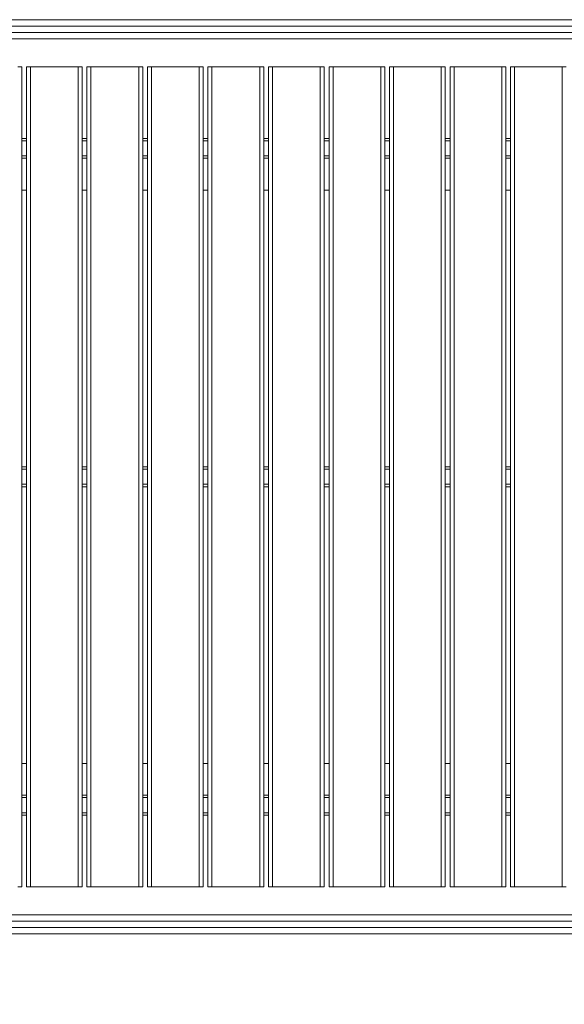
# Model space of a CAD drawing. Units: millimetres. Extents: x 11 to 174, y 10 to 293.
# Drawn here: x 91 to 103, y 92 to 114 of the extents above; entities that cross this region are included whole.
import ezdxf

# ---------------------------------------------------------------- set-up
doc = ezdxf.new("R2010")
doc.units = ezdxf.units.MM
doc.styles.add('SLDTEXTSTYLE0', font='TXT', dxfattribs={"width": 0.663})
doc.dimstyles.new('SLDDIMSTYLE1', dxfattribs={"dimtxt": 5, "dimasz": 3.302, "dimexe": 0, "dimexo": 0.0625, "dimgap": 1.25, "dimtad": 1, "dimtoh": 1, "dimdec": 0, "dimlfac": 55, "dimrnd": 1e-09, "dimzin": 12, "dimdsep": 46, "dimtxsty": 'SLDTEXTSTYLE0', "dimsah": 1, "dimcen": 0.09, "dimadec": 0, "dimazin": 0, "dimtfac": 1, "dimtdec": 0, "dimtofl": 0, "dimtmove": 0, "dimatfit": 3, "dimfxl": 0, "dimfrac": 2, "dimtolj": 1, "dimtzin": 12, "dimarcsym": 0})

# ---------------------------------------------------------------- blocks, each defined once
blk = doc.blocks.new('*D6')
at = {"color": 7, "linetype": 'Continuous', "lineweight": 0}
for p, q in [((141.979, 93.118), (141.979, 41.688)), ((58.556, 91.479), (58.556, 41.688)), ((141.979, 42.688), (58.556, 42.688))]:
    blk.add_line(p, q, dxfattribs=at)
for points in [[(58.556, 42.688), (61.858, 42.18), (61.858, 43.196)], [(141.979, 42.688), (138.677, 43.196), (138.677, 42.18)]]:
    blk.add_solid(points, dxfattribs=at)
at = {"color": 7, "linetype": 'Continuous', "lineweight": 0, "insert": (92.601, 49.133), "char_height": 5, "attachment_point": 1, "style": 'SLDTEXTSTYLE0'}
blk.add_mtext('4600', dxfattribs=at)

msp = doc.modelspace()

# ---------------------------------------------------------------- linework, layer by layer
at = {"color": 8, "linetype": 'Continuous', "lineweight": 15}
for p, q in [((104.73506, 114.27192), (81.04202, 114.27192)), ((81.00023, 114.12647), (104.77648, 114.12647)), ((90.7971, 111.65374), (90.90619, 111.65374)), ((92.17892, 111.65374), (92.28801, 111.65374)), ((93.56074, 111.65374), (93.66983, 111.65374)), ((94.94256, 111.65374), (95.05165, 111.65374)), ((96.32437, 111.65374), (96.43346, 111.65374)), ((97.70619, 111.65374), (97.81528, 111.65374)), ((99.08801, 111.65374), (99.1971, 111.65374)), ((100.46983, 111.65374), (100.57892, 111.65374)), ((101.85165, 111.65374), (101.96074, 111.65374)), ((90.7971, 111.30829), (90.90619, 111.30829)), ((92.17892, 111.30829), (92.28801, 111.30829)), ((93.56074, 111.30829), (93.66983, 111.30829)), ((94.94256, 111.30829), (95.05165, 111.30829)), ((96.32437, 111.30829), (96.43346, 111.30829)), ((97.70619, 111.30829), (97.81528, 111.30829)), ((99.08801, 111.30829), (99.1971, 111.30829)), ((100.46983, 111.30829), (100.57892, 111.30829)), ((101.85165, 111.30829), (101.96074, 111.30829)), ((90.7971, 104.15374), (90.90619, 104.15374)), ((92.17892, 104.15374), (92.28801, 104.15374)), ((93.56074, 104.15374), (93.66983, 104.15374)), ((94.94256, 104.15374), (95.05165, 104.15374)), ((96.32437, 104.15374), (96.43346, 104.15374)), ((97.70619, 104.15374), (97.81528, 104.15374)), ((99.08801, 104.15374), (99.1971, 104.15374)), ((100.46983, 104.15374), (100.57892, 104.15374)), ((101.85165, 104.15374), (101.96074, 104.15374)), ((90.7971, 103.80829), (90.90619, 103.80829)), ((92.17892, 103.80829), (92.28801, 103.80829)), ((93.56074, 103.80829), (93.66983, 103.80829)), ((94.94256, 103.80829), (95.05165, 103.80829)), ((96.32437, 103.80829), (96.43346, 103.80829)), ((97.70619, 103.80829), (97.81528, 103.80829)), ((99.08801, 103.80829), (99.1971, 103.80829)), ((100.46983, 103.80829), (100.57892, 103.80829)), ((101.85165, 103.80829), (101.96074, 103.80829)), ((90.7971, 96.65374), (90.90619, 96.65374)), ((92.17892, 96.65374), (92.28801, 96.65374)), ((93.56074, 96.65374), (93.66983, 96.65374)), ((94.94256, 96.65374), (95.05165, 96.65374)), ((96.32437, 96.65374), (96.43346, 96.65374)), ((97.70619, 96.65374), (97.81528, 96.65374)), ((99.08801, 96.65374), (99.1971, 96.65374)), ((100.46983, 96.65374), (100.57892, 96.65374)), ((101.85165, 96.65374), (101.96074, 96.65374)), ((90.7971, 96.30829), (90.90619, 96.30829)), ((92.17892, 96.30829), (92.28801, 96.30829)), ((93.56074, 96.30829), (93.66983, 96.30829)), ((94.94256, 96.30829), (95.05165, 96.30829)), ((96.32437, 96.30829), (96.43346, 96.30829)), ((97.70619, 96.30829), (97.81528, 96.30829)), ((99.08801, 96.30829), (99.1971, 96.30829)), ((100.46983, 96.30829), (100.57892, 96.30829)), ((101.85165, 96.30829), (101.96074, 96.30829)), ((104.77676, 93.83556), (81.00355, 93.83556)), ((81.04505, 93.6901), (104.73491, 93.6901))]:
    msp.add_line(p, q, dxfattribs=at)
at = {"color": 7, "linetype": 'Continuous', "lineweight": 15}
for p, q in [((81.06909, 114.41738), (104.71005, 114.41738)), ((104.81617, 113.98101), (80.96117, 113.98101)), ((90.70619, 113.34465), (90.7971, 113.34465)), ((90.7971, 113.34465), (90.7971, 94.61738)), ((90.90619, 94.61738), (90.90619, 113.34465)), ((90.90619, 113.34465), (90.9971, 113.34465)), ((90.9971, 113.34465), (90.9971, 94.61738)), ((90.9971, 113.34465), (92.08801, 113.34465)), ((92.08801, 94.61738), (92.08801, 113.34465)), ((92.08801, 113.34465), (92.17892, 113.34465)), ((92.17892, 113.34465), (92.17892, 94.61738)), ((92.28801, 94.61738), (92.28801, 113.34465)), ((92.28801, 113.34465), (92.37892, 113.34465)), ((92.37892, 113.34465), (92.37892, 94.61738)), ((92.37892, 113.34465), (93.46983, 113.34465)), ((93.46983, 94.61738), (93.46983, 113.34465)), ((93.46983, 113.34465), (93.56074, 113.34465)), ((93.56074, 113.34465), (93.56074, 94.61738)), ((93.66983, 94.61738), (93.66983, 113.34465)), ((93.66983, 113.34465), (93.76074, 113.34465)), ((93.76074, 113.34465), (93.76074, 94.61738)), ((93.76074, 113.34465), (94.85165, 113.34465)), ((94.85165, 94.61738), (94.85165, 113.34465)), ((94.85165, 113.34465), (94.94256, 113.34465)), ((94.94256, 113.34465), (94.94256, 94.61738)), ((95.05165, 94.61738), (95.05165, 113.34465)), ((95.05165, 113.34465), (95.14256, 113.34465)), ((95.14256, 113.34465), (95.14256, 94.61738)), ((95.14256, 113.34465), (96.23346, 113.34465)), ((96.23346, 94.61738), (96.23346, 113.34465)), ((96.23346, 113.34465), (96.32437, 113.34465)), ((96.32437, 113.34465), (96.32437, 94.61738)), ((96.43346, 94.61738), (96.43346, 113.34465)), ((96.43346, 113.34465), (96.52437, 113.34465)), ((96.52437, 113.34465), (96.52437, 94.61738)), ((96.52437, 113.34465), (97.61528, 113.34465)), ((97.61528, 94.61738), (97.61528, 113.34465)), ((97.61528, 113.34465), (97.70619, 113.34465)), ((97.70619, 113.34465), (97.70619, 94.61738)), ((97.81528, 94.61738), (97.81528, 113.34465)), ((97.81528, 113.34465), (97.90619, 113.34465)), ((97.90619, 113.34465), (97.90619, 94.61738)), ((97.90619, 113.34465), (98.9971, 113.34465)), ((98.9971, 94.61738), (98.9971, 113.34465)), ((98.9971, 113.34465), (99.08801, 113.34465)), ((99.08801, 113.34465), (99.08801, 94.61738)), ((99.1971, 94.61738), (99.1971, 113.34465)), ((99.1971, 113.34465), (99.28801, 113.34465)), ((99.28801, 113.34465), (99.28801, 94.61738)), ((99.28801, 113.34465), (100.37892, 113.34465)), ((100.37892, 94.61738), (100.37892, 113.34465)), ((100.37892, 113.34465), (100.46983, 113.34465)), ((100.46983, 113.34465), (100.46983, 94.61738)), ((100.57892, 94.61738), (100.57892, 113.34465)), ((100.57892, 113.34465), (100.66983, 113.34465)), ((100.66983, 113.34465), (100.66983, 94.61738)), ((100.66983, 113.34465), (101.76074, 113.34465)), ((101.76074, 94.61738), (101.76074, 113.34465)), ((101.76074, 113.34465), (101.85165, 113.34465)), ((101.85165, 113.34465), (101.85165, 94.61738)), ((101.96074, 94.61738), (101.96074, 113.34465)), ((101.96074, 113.34465), (102.05165, 113.34465)), ((102.05165, 113.34465), (102.05165, 94.61738)), ((102.05165, 113.34465), (103.14256, 113.34465)), ((103.14256, 94.61738), (103.14256, 113.34465)), ((103.14256, 113.34465), (103.23346, 113.34465)), ((90.7971, 111.70829), (90.90619, 111.70829)), ((92.17892, 111.70829), (92.28801, 111.70829)), ((93.56074, 111.70829), (93.66983, 111.70829)), ((94.94256, 111.70829), (95.05165, 111.70829)), ((96.32437, 111.70829), (96.43346, 111.70829)), ((97.70619, 111.70829), (97.81528, 111.70829)), ((99.08801, 111.70829), (99.1971, 111.70829)), ((100.46983, 111.70829), (100.57892, 111.70829)), ((101.85165, 111.70829), (101.96074, 111.70829)), ((90.90619, 111.25374), (90.7971, 111.25374)), ((92.28801, 111.25374), (92.17892, 111.25374)), ((93.66983, 111.25374), (93.56074, 111.25374)), ((95.05165, 111.25374), (94.94256, 111.25374)), ((96.43346, 111.25374), (96.32437, 111.25374)), ((97.81528, 111.25374), (97.70619, 111.25374)), ((99.1971, 111.25374), (99.08801, 111.25374)), ((100.57892, 111.25374), (100.46983, 111.25374)), ((101.96074, 111.25374), (101.85165, 111.25374)), ((90.7971, 110.52647), (90.90619, 110.52647)), ((92.17892, 110.52647), (92.28801, 110.52647)), ((93.56074, 110.52647), (93.66983, 110.52647)), ((94.94256, 110.52647), (95.05165, 110.52647)), ((96.32437, 110.52647), (96.43346, 110.52647)), ((97.70619, 110.52647), (97.81528, 110.52647)), ((99.08801, 110.52647), (99.1971, 110.52647)), ((100.46983, 110.52647), (100.57892, 110.52647)), ((101.85165, 110.52647), (101.96074, 110.52647)), ((90.7971, 104.20829), (90.90619, 104.20829)), ((92.17892, 104.20829), (92.28801, 104.20829)), ((93.56074, 104.20829), (93.66983, 104.20829)), ((94.94256, 104.20829), (95.05165, 104.20829)), ((96.32437, 104.20829), (96.43346, 104.20829)), ((97.70619, 104.20829), (97.81528, 104.20829)), ((99.08801, 104.20829), (99.1971, 104.20829)), ((100.46983, 104.20829), (100.57892, 104.20829)), ((101.85165, 104.20829), (101.96074, 104.20829)), ((90.7971, 103.75374), (90.90619, 103.75374)), ((92.17892, 103.75374), (92.28801, 103.75374)), ((93.56074, 103.75374), (93.66983, 103.75374)), ((94.94256, 103.75374), (95.05165, 103.75374)), ((96.32437, 103.75374), (96.43346, 103.75374)), ((97.70619, 103.75374), (97.81528, 103.75374)), ((99.08801, 103.75374), (99.1971, 103.75374)), ((100.46983, 103.75374), (100.57892, 103.75374)), ((101.85165, 103.75374), (101.96074, 103.75374)), ((90.90619, 97.43556), (90.7971, 97.43556)), ((92.28801, 97.43556), (92.17892, 97.43556)), ((93.66983, 97.43556), (93.56074, 97.43556)), ((95.05165, 97.43556), (94.94256, 97.43556)), ((96.43346, 97.43556), (96.32437, 97.43556)), ((97.81528, 97.43556), (97.70619, 97.43556)), ((99.1971, 97.43556), (99.08801, 97.43556)), ((100.57892, 97.43556), (100.46983, 97.43556)), ((101.96074, 97.43556), (101.85165, 97.43556)), ((90.7971, 96.70829), (90.90619, 96.70829)), ((92.17892, 96.70829), (92.28801, 96.70829)), ((93.56074, 96.70829), (93.66983, 96.70829)), ((94.94256, 96.70829), (95.05165, 96.70829)), ((96.32437, 96.70829), (96.43346, 96.70829)), ((97.70619, 96.70829), (97.81528, 96.70829)), ((99.08801, 96.70829), (99.1971, 96.70829)), ((100.46983, 96.70829), (100.57892, 96.70829)), ((101.85165, 96.70829), (101.96074, 96.70829)), ((90.7971, 96.25374), (90.90619, 96.25374)), ((92.17892, 96.25374), (92.28801, 96.25374)), ((93.56074, 96.25374), (93.66983, 96.25374)), ((94.94256, 96.25374), (95.05165, 96.25374)), ((96.32437, 96.25374), (96.43346, 96.25374)), ((97.70619, 96.25374), (97.81528, 96.25374)), ((99.08801, 96.25374), (99.1971, 96.25374)), ((100.46983, 96.25374), (100.57892, 96.25374)), ((101.85165, 96.25374), (101.96074, 96.25374)), ((90.7971, 94.61738), (90.70619, 94.61738)), ((90.9971, 94.61738), (90.90619, 94.61738)), ((90.9971, 94.61738), (92.08801, 94.61738)), ((92.17892, 94.61738), (92.08801, 94.61738)), ((92.37892, 94.61738), (92.28801, 94.61738)), ((92.37892, 94.61738), (93.46983, 94.61738)), ((93.56074, 94.61738), (93.46983, 94.61738)), ((93.76074, 94.61738), (93.66983, 94.61738)), ((93.76074, 94.61738), (94.85165, 94.61738)), ((94.94256, 94.61738), (94.85165, 94.61738)), ((95.14256, 94.61738), (95.05165, 94.61738)), ((95.14256, 94.61738), (96.23346, 94.61738)), ((96.32437, 94.61738), (96.23346, 94.61738)), ((96.52437, 94.61738), (96.43346, 94.61738)), ((96.52437, 94.61738), (97.61528, 94.61738)), ((97.70619, 94.61738), (97.61528, 94.61738)), ((97.90619, 94.61738), (97.81528, 94.61738)), ((97.90619, 94.61738), (98.9971, 94.61738)), ((99.08801, 94.61738), (98.9971, 94.61738)), ((99.28801, 94.61738), (99.1971, 94.61738)), ((99.28801, 94.61738), (100.37892, 94.61738)), ((100.46983, 94.61738), (100.37892, 94.61738)), ((100.66983, 94.61738), (100.57892, 94.61738)), ((100.66983, 94.61738), (101.76074, 94.61738)), ((101.85165, 94.61738), (101.76074, 94.61738)), ((102.05165, 94.61738), (101.96074, 94.61738)), ((102.05165, 94.61738), (103.14256, 94.61738)), ((103.23346, 94.61738), (103.14256, 94.61738)), ((80.96373, 93.98101), (104.81593, 93.98101)), ((104.71043, 93.54465), (81.06753, 93.54465))]:
    msp.add_line(p, q, dxfattribs=at)

# ---------------------------------------------------------------- dimensions: what is measured, and where the dimension line sits
at = {"color": 7, "linetype": 'Continuous', "lineweight": 0}
dim = msp.add_linear_dim(base=(58.55575, 42.68796), p1=(141.97892, 94.11769), p2=(58.55575, 92.47888), dimstyle='SLDDIMSTYLE1', dxfattribs=at)
dim.commit()
dim.dimension.update_dxf_attribs({"geometry": '*D6', "text_midpoint": (99.98932, 42.68796), "dimtype": 160})

doc.saveas('drawing.dxf')
